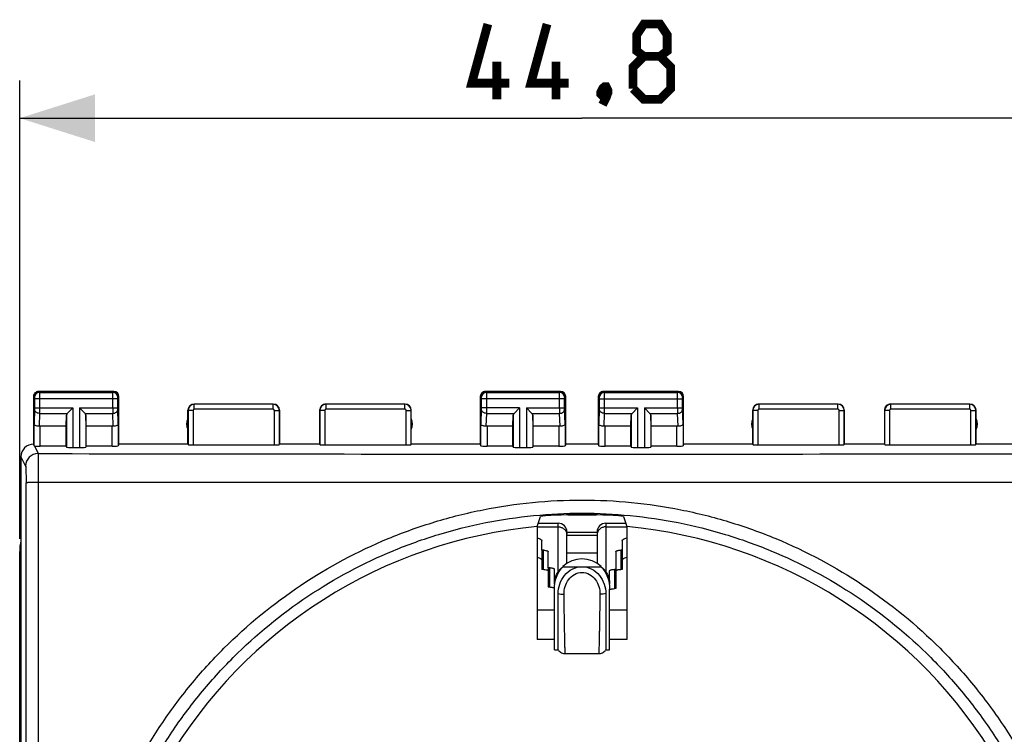
# Model space of a CAD drawing. Units: millimetres. Extents: x -72 to 37, y -25 to 49.
# Drawn here: x -22 to 17, y 11 to 39 of the extents above; entities that cross this region are included whole.
import ezdxf

# ---------------------------------------------------------------- set-up
doc = ezdxf.new("R2010")
doc.units = ezdxf.units.MM
doc.header["$LTSCALE"] = 16.335
doc.layers.get('0').update_dxf_attribs({"linetype": 'CONTINUOUS'})
for name, color, linetype in [('ASSI', 7, 'CONTINUOUS'), ('COPY-PUBBLISH', 7, 'CONTINUOUS'), ('COPY_PUBLISH', 7, 'CONTINUOUS'), ('DRAFT', 7, 'CONTINUOUS'), ('RACCORDO', 7, 'CONTINUOUS'), ('SUPERFICI', 7, 'CONTINUOUS')]:
    doc.layers.add(name, color=color, linetype=linetype)
doc.styles.get("Standard").update_dxf_attribs({"font": 'txt', "width": 0.8})
doc.dimstyles.new('DIMSTYLE_1', dxfattribs={"dimtxt": 3, "dimasz": 3, "dimexe": 1.5, "dimexo": 0.5, "dimgap": 0.75, "dimtad": 1, "dimtxsty": 'STANDARD', "dimblk": '_FILLED', "dimblk1": '_FILLED', "dimblk2": '_FILLED', "dimcen": 0.09, "dimazin": 2, "dimtfac": 1, "dimtofl": 0, "dimtmove": 0, "dimatfit": 3, "dimldrblk": '_FILLED', "dimfxl": 1, "dimtolj": 1, "dimarcsym": 0})

# ---------------------------------------------------------------- blocks, each defined once
blk = doc.blocks.new('_FILLED')
at = {"color": 0, "linetype": 'BYBLOCK'}
blk.add_solid([(0, 0), (-1, 0.317), (-1, -0.317)], dxfattribs=at)
blk = doc.blocks.new('*D0')
at = {"color": 7, "linetype": 'CONTINUOUS'}
for p, q in [((-22.4, 18.622), (-22.4, 36.894)), ((22.4, 18.622), (22.4, 36.894)), ((-22.4, 35.394), (0, 35.394)), ((22.4, 35.394), (0, 35.394))]:
    blk.add_line(p, q, dxfattribs=at)
at = {"color": 7, "linetype": 'CONTINUOUS', "xscale": 3, "yscale": 3, "zscale": 3, "rotation": 180}
blk.add_blockref('_FILLED', (-22.4, 35.394), dxfattribs=at)
at = {"color": 7, "linetype": 'CONTINUOUS', "xscale": 3, "yscale": 3, "zscale": 3}
blk.add_blockref('_FILLED', (22.4, 35.394), dxfattribs=at)

msp = doc.modelspace()

# ---------------------------------------------------------------- linework, layer by layer
at = {"color": 7, "linetype": 'CONTINUOUS'}
for p, q in [((-22.35, 21.9), (-22.35, -21.9)), ((-1.744, 19.25), (-0.95, 19.25)), ((0.95, 19.25), (1.744, 19.25)), ((-0.6, 18.067), (-0.6, 18.9)), ((-0.6, 18.9), (0.6, 18.9)), ((0.6, 18.9), (0.6, 18.067)), ((-0.6, 18.067), (0.6, 18.067)), ((-1.1, 16.838), (-1.1, 17.416)), ((1.1, 16.838), (1.1, 17.353)), ((-1.1, 14.2), (-1.1, 16.622)), ((1.1, 14.2), (1.1, 16.622)), ((-0.95, 14.2), (-0.95, 16.447)), ((0.95, 16.447), (0.95, 14.2)), ((-1.1, 14.2), (-0.95, 14.2)), ((0.95, 14.2), (1.1, 14.2)), ((-0.664, 14.052), (0.664, 14.052))]:
    msp.add_line(p, q, dxfattribs=at)
at = {"color": 250, "linetype": 'CONTINUOUS'}
for p, q in [((-0.95, 17.313), (-0.95, 19.25)), ((0.95, 19.25), (0.95, 17.313)), ((-1.787, 19.108), (-0.95, 19.108)), ((0.95, 19.108), (1.787, 19.108)), ((-0.6, 18.773), (0.6, 18.773)), ((-0.765, 17.519), (0.765, 17.519)), ((-1.787, 15.8), (-1.1, 15.8)), ((1.1, 15.8), (1.787, 15.8))]:
    msp.add_line(p, q, dxfattribs=at)
at = {"color": 7, "linetype": 'CONTINUOUS', "const_width": 0.35}
for points in [[(-2.893, 36.787), (-4.393, 36.787), (-3.75, 39.144)], [(-0.536, 36.787), (-2.036, 36.787), (-1.393, 39.144)], [(2.464, 37.859), (2.179, 38.073), (2.179, 38.716), (2.464, 39.144), (3.107, 39.144), (3.393, 38.716), (3.393, 38.073), (3.107, 37.859), (3.536, 37.43), (3.536, 36.573), (3.107, 36.144), (2.464, 36.144), (2.036, 36.573)], [(-3.393, 36.144), (-3.393, 37.644)], [(-1.036, 36.144), (-1.036, 37.644)], [(2.036, 36.573), (2.036, 37.43), (2.464, 37.859), (3.107, 37.859)], [(0.964, 36.644), (1.036, 36.502), (1.036, 36.43), (0.893, 36.287), (0.821, 36.287), (0.75, 36.359), (0.75, 36.43), (0.821, 36.573), (0.893, 36.644), (0.964, 36.644)], [(1.036, 36.43), (0.964, 36.216), (0.821, 35.93)]]:
    msp.add_lwpolyline(points, dxfattribs=at)
at = {"color": 7, "linetype": 'CONTINUOUS'}
for points in [[(-0.95, 14.2), (-0.942, 14.189), (-0.917, 14.16), (-0.888, 14.133), (-0.855, 14.108), (-0.818, 14.088), (-0.779, 14.071), (-0.736, 14.059), (-0.692, 14.053), (-0.664, 14.052)], [(0.664, 14.052), (0.692, 14.053), (0.737, 14.06), (0.779, 14.071), (0.819, 14.088), (0.855, 14.109), (0.888, 14.133), (0.917, 14.16), (0.942, 14.189), (0.95, 14.2)]]:
    msp.add_lwpolyline(points, dxfattribs=at)
for centre, start, end in [((-0.95, 18.9), 0, 90), ((0.95, 18.9), 90, 180)]:
    msp.add_arc(centre, 0.35, start, end, dxfattribs=at)
at = {"color": 250, "linetype": 'CONTINUOUS'}
for centre, start, end in [((-0.92, 18.772), 0.0276, 7.8855), ((0.92, 18.772), 172.1145, 179.9724)]:
    msp.add_arc(centre, 0.32, start, end, dxfattribs=at)
at = {"color": 7, "linetype": 'CONTINUOUS'}
for centre, start_param, end_param in [((-0.95, 18.067), -1.643143, -1.570796), ((0.95, 18.067), 1.570796, 1.643143)]:
    msp.add_ellipse(centre, major_axis=(0, 5.792), ratio=0.060429, start_param=start_param, end_param=end_param, dxfattribs=at)
at = {"color": 250, "linetype": 'CONTINUOUS'}
for points, knots in [([(-0.95, 19.108), (-0.908, 19.108), (-0.825, 19.094), (-0.715, 19.031), (-0.635, 18.935), (-0.609, 18.856), (-0.603, 18.816)], [0, 0, 0, 0, 0.254284, 0.506284, 0.754481, 1, 1, 1, 1]), ([(0.95, 19.108), (0.908, 19.108), (0.825, 19.094), (0.715, 19.031), (0.635, 18.935), (0.609, 18.856), (0.603, 18.816)], [0, 0, 0, 0, 0.254284, 0.506284, 0.754481, 1, 1, 1, 1]), ([(-0.716, 16.423), (-0.718, 16.524), (-0.689, 16.73), (-0.55, 17.012), (-0.315, 17.23), (-0.104, 17.289), (0, 17.289)], [0, 0, 0, 0, 0.244964, 0.495234, 0.747648, 1, 1, 1, 1]), ([(0, 17.289), (0.104, 17.289), (0.315, 17.23), (0.55, 17.012), (0.689, 16.73), (0.718, 16.524), (0.716, 16.423)], [0, 0, 0, 0, 0.25235, 0.504762, 0.755034, 1, 1, 1, 1]), ([(-0.95, 16.447), (-0.914, 16.437), (-0.836, 16.425), (-0.758, 16.422), (-0.716, 16.423)], [0, 0, 0, 0, 0.467895, 1, 1, 1, 1]), ([(-0.664, 14.052), (-0.665, 14.052), (-0.665, 14.057), (-0.667, 14.064), (-0.668, 14.078), (-0.669, 14.096), (-0.67, 14.119), (-0.673, 14.161), (-0.675, 14.226), (-0.678, 14.319), (-0.681, 14.432), (-0.684, 14.563), (-0.687, 14.712), (-0.69, 14.878), (-0.695, 15.132), (-0.701, 15.482), (-0.708, 15.938), (-0.713, 16.257), (-0.716, 16.423)], [0, 0, 0, 0, 0.001229, 0.004599, 0.010176, 0.017961, 0.027946, 0.040119, 0.070972, 0.11031, 0.157813, 0.213186, 0.276184, 0.346487, 0.423633, 0.596336, 0.789966, 1, 1, 1, 1]), ([(0.716, 16.423), (0.713, 16.257), (0.708, 15.938), (0.701, 15.482), (0.695, 15.131), (0.69, 14.878), (0.687, 14.712), (0.684, 14.563), (0.681, 14.432), (0.678, 14.319), (0.675, 14.226), (0.672, 14.161), (0.67, 14.119), (0.669, 14.096), (0.668, 14.078), (0.667, 14.064), (0.665, 14.057), (0.665, 14.052), (0.664, 14.052)], [0, 0, 0, 0, 0.210058, 0.40371, 0.576429, 0.653582, 0.723875, 0.786881, 0.842253, 0.889741, 0.929076, 0.95994, 0.972105, 0.982073, 0.98984, 0.995405, 0.998771, 1, 1, 1, 1]), ([(0.95, 16.447), (0.914, 16.437), (0.836, 16.425), (0.758, 16.422), (0.716, 16.423)], [0, 0, 0, 0, 0.467894, 1, 1, 1, 1])]:
    msp.add_open_spline(points, degree=3, knots=knots, dxfattribs=at)
at = {"color": 7, "linetype": 'CONTINUOUS'}
for points, knots in [([(-1.1, 16.622), (-1.1, 16.786), (-1.041, 17.113), (-0.872, 17.4), (-0.765, 17.519)], [0, 0, 0, 0, 0.504304, 1, 1, 1, 1]), ([(-1.1, 16.838), (-1.1, 16.964), (-1.035, 17.226), (-0.867, 17.433), (-0.765, 17.519)], [0, 0, 0, 0, 0.484977, 1, 1, 1, 1]), ([(-0.95, 16.447), (-0.95, 16.575), (-0.905, 16.837), (-0.714, 17.188), (-0.401, 17.451), (-0.133, 17.519), (0, 17.519)], [0, 0, 0, 0, 0.244387, 0.495111, 0.747607, 1, 1, 1, 1]), ([(0, 17.519), (0.133, 17.519), (0.401, 17.451), (0.714, 17.188), (0.905, 16.837), (0.95, 16.575), (0.95, 16.447)], [0, 0, 0, 0, 0.252393, 0.504889, 0.755613, 1, 1, 1, 1]), ([(0.765, 17.519), (0.872, 17.4), (1.041, 17.113), (1.1, 16.786), (1.1, 16.622)], [0, 0, 0, 0, 0.495696, 1, 1, 1, 1]), ([(0.765, 17.519), (0.867, 17.433), (1.035, 17.226), (1.1, 16.964), (1.1, 16.838)], [0, 0, 0, 0, 0.515023, 1, 1, 1, 1])]:
    msp.add_open_spline(points, degree=3, knots=knots, dxfattribs=at)
at = {"layer": 'ASSI', "color": 7, "linetype": 'CONTINUOUS'}
msp.add_arc((0, 16.729), 1.1, 45.9649, 134.0351, dxfattribs=at)
at = {"layer": 'COPY-PUBBLISH', "color": 7, "linetype": 'CONTINUOUS'}
for p, q in [((-1.6, 18.176), (-1.6, 18.551)), ((1.6, 18.551), (1.6, 18.176)), ((-1.6, 18.176), (-1.6, 17.409)), ((-1.55, 18.176), (-1.6, 18.176)), ((-1.35, 17.473), (-1.35, 18.119)), ((1.35, 18.119), (1.35, 17.41)), ((1.6, 18.176), (1.55, 18.176)), ((1.6, 18.176), (1.6, 17.409)), ((-1.55, 17.409), (-1.6, 17.409)), ((-1.35, 17.473), (-1.35, 16.706)), ((-1.3, 17.473), (-1.35, 17.473)), ((1.35, 17.41), (1.3, 17.41)), ((1.35, 17.41), (1.35, 16.643)), ((1.6, 17.409), (1.55, 17.409)), ((-1.3, 16.706), (-1.35, 16.706)), ((1.35, 16.643), (1.3, 16.643))]:
    msp.add_line(p, q, dxfattribs=at)
at = {"layer": 'COPY-PUBBLISH', "color": 250, "linetype": 'CONTINUOUS'}
for p, q in [((-1.55, 18.176), (-1.55, 17.409)), ((1.55, 18.176), (1.55, 17.409)), ((-1.3, 17.473), (-1.3, 16.706)), ((1.3, 17.41), (1.3, 16.643))]:
    msp.add_line(p, q, dxfattribs=at)
at = {"layer": 'COPY-PUBBLISH', "color": 7, "linetype": 'CONTINUOUS'}
for centre in [(-1.55, 17.481), (-1.55, 16.714), (-1.3, 16.778), (-1.3, 16.011)]:
    msp.add_arc(centre, 0.695, 87.7864, 89.9984, dxfattribs=at)
for points, knots in [([(-1.786, 18.662), (-1.76, 18.656), (-1.712, 18.642), (-1.646, 18.615), (-1.6, 18.577), (-1.6, 18.551)], [0, 0, 0, 0, 0.362732, 0.650972, 1, 1, 1, 1]), ([(1.6, 18.551), (1.6, 18.577), (1.646, 18.615), (1.712, 18.642), (1.76, 18.656), (1.786, 18.662)], [0, 0, 0, 0, 0.349028, 0.637268, 1, 1, 1, 1]), ([(-1.523, 18.176), (-1.5, 18.175), (-1.459, 18.171), (-1.41, 18.161), (-1.379, 18.149), (-1.361, 18.14), (-1.35, 18.127), (-1.35, 18.119)], [0, 0, 0, 0, 0.359764, 0.661116, 0.780225, 0.875382, 1, 1, 1, 1]), ([(1.35, 18.119), (1.35, 18.128), (1.364, 18.142), (1.385, 18.152), (1.421, 18.164), (1.477, 18.174), (1.524, 18.176), (1.55, 18.176)], [0, 0, 0, 0, 0.122508, 0.219247, 0.34075, 0.645847, 1, 1, 1, 1]), ([(-1.786, 17.895), (-1.76, 17.889), (-1.712, 17.875), (-1.646, 17.848), (-1.6, 17.81), (-1.6, 17.784)], [0, 0, 0, 0, 0.362732, 0.650972, 1, 1, 1, 1]), ([(1.6, 17.784), (1.6, 17.81), (1.646, 17.848), (1.712, 17.875), (1.76, 17.889), (1.786, 17.895)], [0, 0, 0, 0, 0.349028, 0.637268, 1, 1, 1, 1]), ([(-1.523, 17.408), (-1.491, 17.407), (-1.446, 17.403), (-1.394, 17.389), (-1.373, 17.379), (-1.365, 17.374)], [0, 0, 0, 0, 0.588328, 0.822323, 1, 1, 1, 1]), ([(-1.273, 17.473), (-1.25, 17.472), (-1.209, 17.468), (-1.16, 17.458), (-1.129, 17.447), (-1.111, 17.437), (-1.1, 17.424), (-1.1, 17.416)], [0, 0, 0, 0, 0.359764, 0.661116, 0.780225, 0.875382, 1, 1, 1, 1]), ([(1.1, 17.353), (1.1, 17.362), (1.114, 17.376), (1.135, 17.386), (1.171, 17.398), (1.227, 17.408), (1.274, 17.41), (1.3, 17.41)], [0, 0, 0, 0, 0.122508, 0.219247, 0.34075, 0.645847, 1, 1, 1, 1]), ([(1.35, 17.352), (1.35, 17.363), (1.369, 17.378), (1.397, 17.389), (1.417, 17.395), (1.428, 17.397)], [0, 0, 0, 0, 0.347146, 0.636328, 1, 1, 1, 1]), ([(1.428, 17.397), (1.437, 17.399), (1.477, 17.406), (1.518, 17.409), (1.55, 17.409)], [0, 0, 0, 0, 0.227982, 1, 1, 1, 1]), ([(-1.273, 16.706), (-1.25, 16.705), (-1.209, 16.701), (-1.16, 16.691), (-1.129, 16.679), (-1.111, 16.669), (-1.1, 16.657), (-1.1, 16.649)], [0, 0, 0, 0, 0.359764, 0.661116, 0.780225, 0.875382, 1, 1, 1, 1]), ([(1.1, 16.586), (1.1, 16.597), (1.119, 16.612), (1.147, 16.623), (1.167, 16.629), (1.178, 16.631)], [0, 0, 0, 0, 0.347146, 0.636328, 1, 1, 1, 1]), ([(1.178, 16.631), (1.187, 16.633), (1.227, 16.64), (1.268, 16.643), (1.3, 16.643)], [0, 0, 0, 0, 0.227982, 1, 1, 1, 1])]:
    msp.add_open_spline(points, degree=3, knots=knots, dxfattribs=at)
at = {"layer": 'COPY_PUBLISH', "color": 250, "linetype": 'CONTINUOUS'}
for p, q in [((-21.65, 24.5), (-21.611, 24.461)), ((-21.611, 24.461), (-18.689, 24.461)), ((-18.689, 24.461), (-18.65, 24.5)), ((-3.85, 24.5), (-3.811, 24.461)), ((-3.811, 24.461), (-0.889, 24.461)), ((-0.889, 24.461), (-0.85, 24.5)), ((0.85, 24.5), (0.889, 24.461)), ((0.889, 24.461), (3.811, 24.461)), ((3.811, 24.461), (3.85, 24.5)), ((-21.85, 24.3), (-21.811, 24.261)), ((-21.81, 24.211), (-21.81, 23.844)), ((-18.49, 24.211), (-21.81, 24.211)), ((-21.61, 24.211), (-21.61, 23.844)), ((-18.69, 23.844), (-18.69, 24.211)), ((-18.49, 23.844), (-18.49, 24.211)), ((-18.489, 24.261), (-18.45, 24.3)), ((-15.45, 24), (-15.445, 23.995)), ((-15.445, 23.795), (-15.445, 23.995)), ((-12.305, 23.995), (-15.445, 23.995)), ((-12.305, 23.995), (-12.3, 24)), ((-12.305, 23.795), (-12.305, 23.995)), ((-10.2, 24), (-10.195, 23.995)), ((-10.195, 23.795), (-10.195, 23.995)), ((-7.055, 23.995), (-10.195, 23.995)), ((-7.055, 23.995), (-7.05, 24)), ((-7.055, 23.795), (-7.055, 23.995)), ((-4.05, 24.3), (-4.011, 24.261)), ((-4.01, 24.211), (-4.01, 23.844)), ((-0.69, 24.211), (-4.01, 24.211)), ((-3.81, 24.211), (-3.81, 23.844)), ((-0.89, 23.844), (-0.89, 24.211)), ((-0.69, 23.844), (-0.69, 24.211)), ((-0.689, 24.261), (-0.65, 24.3)), ((0.65, 24.3), (0.689, 24.261)), ((0.69, 24.211), (0.69, 23.844)), ((0.69, 24.211), (4.01, 24.211)), ((0.89, 24.211), (0.89, 23.844)), ((3.81, 23.844), (3.81, 24.211)), ((4.01, 23.844), (4.01, 24.211)), ((4.011, 24.261), (4.05, 24.3)), ((7.05, 24), (7.055, 23.995)), ((7.055, 23.795), (7.055, 23.995)), ((10.195, 23.995), (7.055, 23.995)), ((10.195, 23.995), (10.2, 24)), ((10.195, 23.795), (10.195, 23.995)), ((12.3, 24), (12.305, 23.995)), ((12.305, 23.795), (12.305, 23.995)), ((15.445, 23.995), (12.305, 23.995)), ((15.445, 23.995), (15.45, 24)), ((15.445, 23.795), (15.445, 23.995)), ((-21.81, 23.801), (-21.828, 23.21)), ((-21.81, 23.844), (-20.287, 23.844)), ((-21.61, 23.628), (-21.626, 23.12)), ((-21.61, 23.628), (-20.503, 23.628)), ((-20.537, 23.558), (-20.537, 22.282)), ((-20.287, 23.844), (-20.287, 22.269)), ((-20.013, 23.844), (-20.013, 22.269)), ((-20.013, 23.844), (-18.49, 23.844)), ((-19.797, 23.628), (-18.69, 23.628)), ((-19.763, 23.558), (-19.763, 22.282)), ((-18.674, 23.12), (-18.69, 23.628)), ((-18.472, 23.21), (-18.49, 23.801)), ((-15.7, 23.75), (-15.695, 23.745)), ((-15.695, 23.745), (-15.695, 22.384)), ((-15.495, 23.745), (-15.695, 23.745)), ((-15.495, 23.745), (-15.495, 22.374)), ((-12.305, 23.795), (-15.445, 23.795)), ((-12.255, 22.374), (-12.255, 23.745)), ((-12.255, 23.745), (-12.055, 23.745)), ((-12.055, 23.745), (-12.05, 23.75)), ((-12.055, 22.384), (-12.055, 23.745)), ((-10.45, 23.75), (-10.445, 23.745)), ((-10.445, 23.745), (-10.445, 22.384)), ((-10.245, 23.745), (-10.445, 23.745)), ((-10.245, 23.745), (-10.245, 22.374)), ((-7.055, 23.795), (-10.195, 23.795)), ((-7.005, 22.374), (-7.005, 23.745)), ((-7.005, 23.745), (-6.805, 23.745)), ((-6.805, 23.745), (-6.8, 23.75)), ((-6.805, 22.384), (-6.805, 23.745)), ((-4.01, 23.801), (-4.028, 23.21)), ((-2.487, 23.844), (-4.01, 23.844)), ((-3.81, 23.628), (-3.826, 23.12)), ((-3.81, 23.628), (-2.703, 23.628)), ((-2.737, 23.558), (-2.737, 22.282)), ((-2.487, 23.844), (-2.487, 22.269)), ((-2.213, 23.844), (-2.213, 22.269)), ((-2.213, 23.844), (-0.69, 23.844)), ((-1.997, 23.628), (-0.89, 23.628)), ((-1.963, 23.558), (-1.963, 22.282)), ((-0.874, 23.12), (-0.89, 23.628)), ((-0.672, 23.21), (-0.69, 23.801)), ((0.69, 23.801), (0.672, 23.21)), ((0.69, 23.844), (2.213, 23.844)), ((0.89, 23.628), (0.874, 23.12)), ((0.89, 23.628), (1.997, 23.628)), ((1.963, 23.558), (1.963, 22.282)), ((2.213, 23.844), (2.213, 22.269)), ((2.487, 23.844), (2.487, 22.269)), ((2.487, 23.844), (4.01, 23.844)), ((2.703, 23.628), (3.81, 23.628)), ((2.737, 23.558), (2.737, 22.282)), ((3.826, 23.12), (3.81, 23.628)), ((4.028, 23.21), (4.01, 23.801)), ((6.805, 23.745), (6.805, 22.384)), ((7.005, 23.745), (6.805, 23.745)), ((7.005, 23.745), (7.005, 22.374)), ((10.195, 23.795), (7.055, 23.795)), ((10.245, 22.374), (10.245, 23.745)), ((10.245, 23.745), (10.445, 23.745)), ((10.445, 23.745), (10.45, 23.75)), ((10.445, 22.384), (10.445, 23.745)), ((12.05, 23.75), (12.055, 23.745)), ((12.055, 23.745), (12.055, 22.384)), ((12.255, 23.745), (12.055, 23.745)), ((12.255, 23.745), (12.255, 22.374)), ((15.445, 23.795), (12.305, 23.795)), ((15.495, 22.374), (15.495, 23.745)), ((15.495, 23.745), (15.695, 23.745)), ((15.695, 23.745), (15.7, 23.75)), ((15.695, 22.384), (15.695, 23.745)), ((-21.828, 22.334), (-21.828, 23.21)), ((-18.472, 23.21), (-18.472, 22.334)), ((-4.028, 22.334), (-4.028, 23.21)), ((-0.672, 23.21), (-0.672, 22.334)), ((0.672, 22.334), (0.672, 23.21)), ((4.028, 23.21), (4.028, 22.334)), ((-21.578, 22.321), (-21.578, 23.123)), ((-18.722, 22.321), (-18.722, 23.123)), ((-3.778, 23.123), (-3.778, 22.321)), ((-0.922, 23.123), (-0.922, 22.321)), ((0.922, 22.321), (0.922, 23.123)), ((3.778, 22.321), (3.778, 23.123)), ((-21.816, 22.33), (-21.663, 22.026)), ((-21.663, 22.026), (-21.663, 20.878)), ((-22.35, 21.9), (-22.163, 21.526))]:
    msp.add_line(p, q, dxfattribs=at)
at = {"layer": 'COPY_PUBLISH', "color": 7, "linetype": 'CONTINUOUS'}
for p, q in [((-18.65, 24.5), (-21.65, 24.5)), ((-0.85, 24.5), (-3.85, 24.5)), ((3.85, 24.5), (0.85, 24.5)), ((-21.85, 24.3), (-21.85, 22.4)), ((-18.45, 22.4), (-18.45, 24.3)), ((-12.3, 24), (-15.45, 24)), ((-7.05, 24), (-10.2, 24)), ((-4.05, 24.3), (-4.05, 22.4)), ((-0.65, 22.4), (-0.65, 24.3)), ((0.65, 24.3), (0.65, 22.4)), ((4.05, 22.4), (4.05, 24.3)), ((10.2, 24), (7.05, 24)), ((15.45, 24), (12.3, 24)), ((-20.55, 23.123), (-20.537, 23.558)), ((-20.287, 23.844), (-20.503, 23.628)), ((-19.797, 23.628), (-20.013, 23.844)), ((-19.75, 23.123), (-19.763, 23.558)), ((-15.7, 22.4), (-15.7, 23.75)), ((-12.05, 23.75), (-12.05, 22.4)), ((-10.45, 23.75), (-10.45, 22.4)), ((-6.8, 22.4), (-6.8, 23.75)), ((-2.75, 23.123), (-2.737, 23.558)), ((-2.487, 23.844), (-2.703, 23.628)), ((-1.997, 23.628), (-2.213, 23.844)), ((-1.95, 23.123), (-1.963, 23.558)), ((1.95, 23.123), (1.963, 23.558)), ((1.997, 23.628), (2.213, 23.844)), ((2.703, 23.628), (2.487, 23.844)), ((2.75, 23.123), (2.737, 23.558)), ((6.8, 22.4), (6.8, 23.75)), ((10.45, 23.75), (10.45, 22.4)), ((12.05, 23.75), (12.05, 22.4)), ((15.7, 22.4), (15.7, 23.75)), ((-20.55, 23.123), (-21.578, 23.123)), ((-20.55, 22.321), (-20.55, 23.123)), ((-19.75, 22.321), (-19.75, 23.123)), ((-18.722, 23.123), (-19.75, 23.123)), ((-2.75, 23.123), (-3.778, 23.123)), ((-2.75, 22.321), (-2.75, 23.123)), ((-1.95, 22.321), (-1.95, 23.123)), ((-0.922, 23.123), (-1.95, 23.123)), ((1.95, 23.123), (0.922, 23.123)), ((1.95, 22.321), (1.95, 23.123)), ((2.75, 22.321), (2.75, 23.123)), ((3.778, 23.123), (2.75, 23.123)), ((-21.85, 22.4), (-21.828, 22.334)), ((-18.45, 22.4), (-18.472, 22.334)), ((-15.7, 22.4), (-18.45, 22.4)), ((-15.7, 22.4), (-15.695, 22.384)), ((-15.495, 22.374), (-12.255, 22.374)), ((-12.05, 22.4), (-12.055, 22.384)), ((-10.45, 22.4), (-12.05, 22.4)), ((-10.45, 22.4), (-10.445, 22.384)), ((-10.245, 22.374), (-7.005, 22.374)), ((-6.8, 22.4), (-6.805, 22.384)), ((-4.05, 22.4), (-6.8, 22.4)), ((-4.05, 22.4), (-4.028, 22.334)), ((-0.65, 22.4), (-0.672, 22.334)), ((0.65, 22.4), (-0.65, 22.4)), ((0.65, 22.4), (0.672, 22.334)), ((4.05, 22.4), (4.028, 22.334)), ((6.8, 22.4), (4.05, 22.4)), ((6.8, 22.4), (6.805, 22.384)), ((7.005, 22.374), (10.245, 22.374)), ((10.45, 22.4), (10.445, 22.384)), ((12.05, 22.4), (10.45, 22.4)), ((12.05, 22.4), (12.055, 22.384)), ((12.255, 22.374), (15.495, 22.374)), ((15.7, 22.4), (15.695, 22.384)), ((18.45, 22.4), (15.7, 22.4)), ((-20.55, 22.321), (-21.578, 22.321)), ((-20.55, 22.321), (-20.537, 22.282)), ((-20.287, 22.269), (-20.013, 22.269)), ((-19.75, 22.321), (-19.763, 22.282)), ((-18.722, 22.321), (-19.75, 22.321)), ((-2.75, 22.321), (-3.778, 22.321)), ((-2.75, 22.321), (-2.737, 22.282)), ((-2.487, 22.269), (-2.213, 22.269)), ((-1.95, 22.321), (-1.963, 22.282)), ((-0.922, 22.321), (-1.95, 22.321)), ((1.95, 22.321), (0.922, 22.321)), ((1.95, 22.321), (1.963, 22.282)), ((2.213, 22.269), (2.487, 22.269)), ((2.75, 22.321), (2.737, 22.282)), ((3.778, 22.321), (2.75, 22.321))]:
    msp.add_line(p, q, dxfattribs=at)
for centre, radius, start, end in [((-21.65, 24.3), 0.2, 89.9997, 180.0003), ((-18.65, 24.3), 0.2, 0.0013, 89.9987), ((-3.85, 24.3), 0.2, 89.9997, 180.0003), ((-0.85, 24.3), 0.2, 0.0013, 89.9987), ((0.85, 24.3), 0.2, 89.9997, 180.0003), ((3.85, 24.3), 0.2, 0.0013, 89.9987), ((-15.45, 23.75), 0.25, 90.0013, 179.9987), ((-12.3, 23.75), 0.25, 0.0013, 89.9987), ((-10.2, 23.75), 0.25, 89.9997, 180.0003), ((-7.05, 23.75), 0.25, 0.0013, 89.9987), ((7.05, 23.75), 0.25, 89.9997, 180.0003), ((10.2, 23.75), 0.25, 0.0013, 89.9987), ((12.3, 23.75), 0.25, 89.9997, 180.0003), ((15.45, 23.75), 0.25, 0.0013, 89.9987), ((-15.25, 23.2), 0.5, 154.1581, 205.8419), ((-7.25, 23.2), 0.5, 334.1581, 25.8419), ((7.25, 23.2), 0.5, 154.1581, 205.8419), ((15.25, 23.2), 0.5, 334.1581, 25.8419), ((-21.85, 21.9), 0.5, 89.979, 180.022)]:
    msp.add_arc(centre, radius, start, end, dxfattribs=at)
at = {"layer": 'COPY_PUBLISH', "color": 250, "linetype": 'CONTINUOUS'}
for centre, radius, start, end in [((-21.611, 24.261), 0.2, 90.0209, 179.9791), ((-18.689, 24.261), 0.2, 0.0209, 89.9791), ((-3.811, 24.261), 0.2, 90.0209, 179.9791), ((-0.889, 24.261), 0.2, 0.0209, 89.9791), ((0.889, 24.261), 0.2, 90.0209, 179.9791), ((3.811, 24.261), 0.2, 0.0209, 89.9791), ((-15.445, 23.745), 0.25, 90.0323, 179.9808), ((-12.305, 23.745), 0.25, 0.0192, 89.9677), ((-10.195, 23.745), 0.25, 90.0323, 179.9808), ((-7.055, 23.745), 0.25, 0.0192, 89.9677), ((7.055, 23.745), 0.25, 90.0323, 179.9808), ((10.195, 23.745), 0.25, 0.0192, 89.9677), ((12.305, 23.745), 0.25, 90.0323, 179.9808), ((15.445, 23.745), 0.25, 0.0192, 89.9677), ((16.18, 23.806), 34.87, 179.9376, 180.2934), ((-15.445, 23.745), 0.05, 90.0043, 179.9957), ((-12.305, 23.745), 0.05, 0.0043, 89.9957), ((-10.195, 23.745), 0.05, 90.0043, 179.9957), ((-7.055, 23.745), 0.05, 0.0043, 89.9957), ((33.98, 23.806), 34.87, 179.9376, 180.2934), ((38.68, 23.806), 34.87, 179.9376, 180.2934), ((7.055, 23.745), 0.05, 90.0043, 179.9957), ((10.195, 23.745), 0.05, 0.0043, 89.9957), ((12.305, 23.745), 0.05, 90.0043, 179.9957), ((15.445, 23.745), 0.05, 0.0043, 89.9957), ((-21.663, 21.525), 0.5, 90.0646, 179.8724), ((0, 11987.361), 11965.355, 269.8962653, 270.1037347), ((-18782.02, 0), 18759.886, 359.9363, 0.0637)]:
    msp.add_arc(centre, radius, start, end, dxfattribs=at)
at = {"layer": 'COPY_PUBLISH', "color": 7, "linetype": 'CONTINUOUS'}
for centre, major_axis, ratio, start_param, end_param in [((-20.287, 23.556), (0.25, 0), 0.57735, 2.617994, 3.124139), ((-20.013, 23.556), (0.25, 0), 0.57735, 0.017453, 0.523599), ((-2.487, 23.556), (0.25, 0), 0.57735, 2.617994, 3.124139), ((-2.213, 23.556), (0.25, 0), 0.57735, 0.017453, 0.523599), ((2.213, 23.556), (0.25, 0), 0.57735, 2.617994, 3.124139), ((2.487, 23.556), (0.25, 0), 0.57735, 0.017453, 0.523599), ((-21.578, 22.978), (0.25, 0), 0.57735, 1.570796, 1.761831), ((-18.722, 22.978), (0.25, 0), 0.57735, 1.379762, 1.570796), ((-3.778, 22.978), (0.25, 0), 0.57735, 1.570796, 1.761831), ((-0.922, 22.978), (0.25, 0), 0.57735, 1.379762, 1.570796), ((0.922, 22.978), (0.25, 0), 0.57735, 1.570796, 1.761831), ((3.778, 22.978), (0.25, 0), 0.57735, 1.379762, 1.570796), ((-15.495, 22.384), (0.2, 0), 0.052408, -3.124139, -1.570796), ((-12.255, 22.384), (0.2, 0), 0.052408, -1.570796, -0.017453), ((-10.245, 22.384), (0.2, 0), 0.052408, -3.124139, -1.570796), ((-7.005, 22.384), (0.2, 0), 0.052408, -1.570796, -0.017453), ((7.005, 22.384), (0.2, 0), 0.052408, -3.124139, -1.570796), ((10.245, 22.384), (0.2, 0), 0.052408, -1.570796, -0.017453), ((12.255, 22.384), (0.2, 0), 0.052408, -3.124139, -1.570796), ((15.495, 22.384), (0.2, 0), 0.052408, -1.570796, -0.017453), ((-21.578, 22.334), (0.25, 0), 0.052408, -2.825346, -1.570796), ((-20.287, 22.282), (0.25, 0), 0.052408, -3.124139, -1.570796), ((-20.013, 22.282), (0.25, 0), 0.052408, -1.570796, -0.017453), ((-18.722, 22.334), (0.25, 0), 0.052408, -1.570796, -0.017453), ((-3.778, 22.334), (0.25, 0), 0.052408, -3.124139, -1.570796), ((-2.487, 22.282), (0.25, 0), 0.052408, -3.124139, -1.570796), ((-2.213, 22.282), (0.25, 0), 0.052408, -1.570796, -0.017453), ((-0.922, 22.334), (0.25, 0), 0.052408, -1.570796, -0.017453), ((0.922, 22.334), (0.25, 0), 0.052408, -3.124139, -1.570796), ((2.213, 22.282), (0.25, 0), 0.052408, -3.124139, -1.570796), ((2.487, 22.282), (0.25, 0), 0.052408, -1.570796, -0.017453), ((3.778, 22.334), (0.25, 0), 0.052408, -1.570796, -0.017453)]:
    msp.add_ellipse(centre, major_axis=major_axis, ratio=ratio, start_param=start_param, end_param=end_param, dxfattribs=at)
at = {"layer": 'COPY_PUBLISH', "color": 250, "linetype": 'CONTINUOUS'}
for points, knots in [([(-21.611, 24.461), (-21.61, 24.459), (-21.611, 24.452), (-21.61, 24.438), (-21.61, 24.414), (-21.61, 24.384), (-21.61, 24.347), (-21.61, 24.288), (-21.61, 24.242), (-21.61, 24.211)], [0, 0, 0, 0, 0.022157, 0.081043, 0.174466, 0.298924, 0.449741, 0.62125, 1, 1, 1, 1]), ([(-18.69, 24.211), (-18.69, 24.242), (-18.69, 24.288), (-18.69, 24.346), (-18.69, 24.384), (-18.69, 24.414), (-18.69, 24.438), (-18.689, 24.452), (-18.69, 24.459), (-18.689, 24.461)], [0, 0, 0, 0, 0.378591, 0.550087, 0.700924, 0.825422, 0.918894, 0.977824, 1, 1, 1, 1]), ([(-3.811, 24.461), (-3.81, 24.459), (-3.811, 24.452), (-3.81, 24.438), (-3.81, 24.414), (-3.81, 24.384), (-3.81, 24.347), (-3.81, 24.288), (-3.81, 24.242), (-3.81, 24.211)], [0, 0, 0, 0, 0.022157, 0.081043, 0.174466, 0.298924, 0.449741, 0.62125, 1, 1, 1, 1]), ([(-0.89, 24.211), (-0.89, 24.242), (-0.89, 24.288), (-0.89, 24.346), (-0.89, 24.384), (-0.89, 24.414), (-0.89, 24.438), (-0.889, 24.452), (-0.89, 24.459), (-0.889, 24.461)], [0, 0, 0, 0, 0.378591, 0.550087, 0.700924, 0.825422, 0.918894, 0.977824, 1, 1, 1, 1]), ([(0.889, 24.461), (0.89, 24.459), (0.889, 24.452), (0.89, 24.438), (0.89, 24.414), (0.89, 24.384), (0.89, 24.347), (0.89, 24.288), (0.89, 24.242), (0.89, 24.211)], [0, 0, 0, 0, 0.022157, 0.081043, 0.174466, 0.298924, 0.449741, 0.62125, 1, 1, 1, 1]), ([(3.81, 24.211), (3.81, 24.242), (3.81, 24.288), (3.81, 24.346), (3.81, 24.384), (3.81, 24.414), (3.81, 24.438), (3.811, 24.452), (3.81, 24.459), (3.811, 24.461)], [0, 0, 0, 0, 0.378591, 0.550087, 0.700924, 0.825422, 0.918894, 0.977824, 1, 1, 1, 1]), ([(-21.811, 24.261), (-21.81, 24.26), (-21.811, 24.259), (-21.81, 24.256), (-21.81, 24.251), (-21.81, 24.245), (-21.81, 24.238), (-21.81, 24.226), (-21.81, 24.217), (-21.81, 24.211)], [0, 0, 0, 0, 0.022387, 0.081325, 0.174744, 0.299169, 0.449935, 0.621383, 1, 1, 1, 1]), ([(-18.49, 24.211), (-18.49, 24.217), (-18.49, 24.226), (-18.49, 24.238), (-18.49, 24.245), (-18.49, 24.251), (-18.49, 24.256), (-18.489, 24.259), (-18.49, 24.26), (-18.489, 24.261)], [0, 0, 0, 0, 0.378456, 0.54989, 0.700674, 0.825138, 0.918608, 0.97759, 1, 1, 1, 1]), ([(-4.011, 24.261), (-4.01, 24.26), (-4.011, 24.259), (-4.01, 24.256), (-4.01, 24.251), (-4.01, 24.245), (-4.01, 24.238), (-4.01, 24.226), (-4.01, 24.217), (-4.01, 24.211)], [0, 0, 0, 0, 0.022387, 0.081325, 0.174744, 0.299169, 0.449935, 0.621383, 1, 1, 1, 1]), ([(-0.69, 24.211), (-0.69, 24.217), (-0.69, 24.226), (-0.69, 24.238), (-0.69, 24.245), (-0.69, 24.251), (-0.69, 24.256), (-0.689, 24.259), (-0.69, 24.26), (-0.689, 24.261)], [0, 0, 0, 0, 0.378456, 0.54989, 0.700674, 0.825138, 0.918608, 0.97759, 1, 1, 1, 1]), ([(0.689, 24.261), (0.69, 24.26), (0.689, 24.259), (0.69, 24.256), (0.69, 24.251), (0.69, 24.245), (0.69, 24.238), (0.69, 24.226), (0.69, 24.217), (0.69, 24.211)], [0, 0, 0, 0, 0.022387, 0.081325, 0.174744, 0.299169, 0.449935, 0.621383, 1, 1, 1, 1]), ([(4.01, 24.211), (4.01, 24.217), (4.01, 24.226), (4.01, 24.238), (4.01, 24.245), (4.01, 24.251), (4.01, 24.256), (4.011, 24.259), (4.01, 24.26), (4.011, 24.261)], [0, 0, 0, 0, 0.378456, 0.54989, 0.700674, 0.825138, 0.918608, 0.97759, 1, 1, 1, 1]), ([(-21.81, 23.844), (-21.81, 23.84), (-21.81, 23.826), (-21.81, 23.811), (-21.81, 23.801)], [0, 0, 0, 0, 0.298788, 1, 1, 1, 1]), ([(-21.61, 23.628), (-21.636, 23.628), (-21.687, 23.637), (-21.753, 23.675), (-21.799, 23.732), (-21.81, 23.778), (-21.81, 23.801)], [0, 0, 0, 0, 0.265901, 0.523171, 0.766932, 1, 1, 1, 1]), ([(-21.61, 23.844), (-21.61, 23.823), (-21.61, 23.751), (-21.61, 23.678), (-21.61, 23.628)], [0, 0, 0, 0, 0.298794, 1, 1, 1, 1]), ([(-18.69, 23.628), (-18.664, 23.628), (-18.613, 23.637), (-18.547, 23.675), (-18.501, 23.732), (-18.49, 23.778), (-18.49, 23.801)], [0, 0, 0, 0, 0.265901, 0.523171, 0.766932, 1, 1, 1, 1]), ([(-18.49, 23.801), (-18.49, 23.804), (-18.49, 23.818), (-18.49, 23.833), (-18.49, 23.844)], [0, 0, 0, 0, 0.183478, 1, 1, 1, 1]), ([(-4.01, 23.844), (-4.01, 23.84), (-4.01, 23.826), (-4.01, 23.811), (-4.01, 23.801)], [0, 0, 0, 0, 0.298788, 1, 1, 1, 1]), ([(-3.81, 23.628), (-3.836, 23.628), (-3.887, 23.637), (-3.953, 23.675), (-3.999, 23.732), (-4.01, 23.778), (-4.01, 23.801)], [0, 0, 0, 0, 0.265901, 0.523171, 0.766932, 1, 1, 1, 1]), ([(-3.81, 23.844), (-3.81, 23.823), (-3.81, 23.751), (-3.81, 23.678), (-3.81, 23.628)], [0, 0, 0, 0, 0.298794, 1, 1, 1, 1]), ([(-0.89, 23.628), (-0.864, 23.628), (-0.813, 23.637), (-0.747, 23.675), (-0.701, 23.732), (-0.69, 23.778), (-0.69, 23.801)], [0, 0, 0, 0, 0.265901, 0.523171, 0.766932, 1, 1, 1, 1]), ([(-0.69, 23.801), (-0.69, 23.804), (-0.69, 23.818), (-0.69, 23.833), (-0.69, 23.844)], [0, 0, 0, 0, 0.183478, 1, 1, 1, 1]), ([(0.69, 23.844), (0.69, 23.84), (0.69, 23.826), (0.69, 23.811), (0.69, 23.801)], [0, 0, 0, 0, 0.298788, 1, 1, 1, 1]), ([(0.89, 23.628), (0.864, 23.628), (0.813, 23.637), (0.747, 23.675), (0.701, 23.732), (0.69, 23.778), (0.69, 23.801)], [0, 0, 0, 0, 0.265901, 0.523171, 0.766932, 1, 1, 1, 1]), ([(0.89, 23.844), (0.89, 23.823), (0.89, 23.751), (0.89, 23.678), (0.89, 23.628)], [0, 0, 0, 0, 0.298794, 1, 1, 1, 1]), ([(3.81, 23.628), (3.836, 23.628), (3.887, 23.637), (3.953, 23.675), (3.999, 23.732), (4.01, 23.778), (4.01, 23.801)], [0, 0, 0, 0, 0.265901, 0.523171, 0.766932, 1, 1, 1, 1]), ([(4.01, 23.801), (4.01, 23.804), (4.01, 23.818), (4.01, 23.833), (4.01, 23.844)], [0, 0, 0, 0, 0.183478, 1, 1, 1, 1]), ([(-22.163, 21.526), (-22.162, 21.524), (-22.161, 21.518), (-22.16, 21.506), (-22.158, 21.488), (-22.157, 21.464), (-22.155, 21.435), (-22.153, 21.386), (-22.151, 21.314), (-22.149, 21.216), (-22.147, 21.104), (-22.146, 20.983), (-22.146, 20.899), (-22.146, 20.857)], [0, 0, 0, 0, 0.009803, 0.028209, 0.05519, 0.09054, 0.133972, 0.185131, 0.308844, 0.457546, 0.626188, 0.809105, 1, 1, 1, 1]), ([(-21.663, 20.878), (-21.694, 20.878), (-21.755, 20.877), (-21.844, 20.876), (-21.925, 20.874), (-21.997, 20.872), (-22.049, 20.869), (-22.084, 20.867), (-22.105, 20.865), (-22.121, 20.863), (-22.133, 20.861), (-22.141, 20.859), (-22.145, 20.858), (-22.146, 20.857)], [0, 0, 0, 0, 0.192974, 0.378186, 0.548509, 0.698121, 0.82181, 0.872482, 0.915135, 0.94939, 0.974954, 0.991741, 1, 1, 1, 1]), ([(-21.663, 20.878), (-21.661, 17.399), (-21.654, 3.48), (-21.656, -10.438), (-21.663, -20.878)], [0, 0, 0, 0, 0.249943, 1, 1, 1, 1]), ([(21.663, 20.878), (18.053, 20.875), (3.611, 20.868), (-10.831, 20.87), (-21.663, 20.878)], [0, 0, 0, 0, 0.249963, 1, 1, 1, 1])]:
    msp.add_open_spline(points, degree=3, knots=knots, dxfattribs=at)
at = {"layer": 'COPY_PUBLISH', "color": 7, "linetype": 'CONTINUOUS'}
for points, knots in [([(-21.626, 23.12), (-21.653, 23.117), (-21.704, 23.118), (-21.762, 23.135), (-21.796, 23.156), (-21.818, 23.176), (-21.828, 23.197), (-21.828, 23.21)], [0, 0, 0, 0, 0.342537, 0.624522, 0.739456, 0.838231, 1, 1, 1, 1]), ([(-18.472, 23.21), (-18.472, 23.197), (-18.482, 23.176), (-18.504, 23.156), (-18.538, 23.135), (-18.596, 23.118), (-18.647, 23.117), (-18.674, 23.12)], [0, 0, 0, 0, 0.161769, 0.260544, 0.375478, 0.657463, 1, 1, 1, 1]), ([(-3.826, 23.12), (-3.853, 23.117), (-3.904, 23.118), (-3.962, 23.135), (-3.996, 23.156), (-4.018, 23.176), (-4.028, 23.197), (-4.028, 23.21)], [0, 0, 0, 0, 0.342537, 0.624522, 0.739456, 0.838231, 1, 1, 1, 1]), ([(-0.672, 23.21), (-0.672, 23.197), (-0.682, 23.176), (-0.704, 23.156), (-0.738, 23.135), (-0.796, 23.118), (-0.847, 23.117), (-0.874, 23.12)], [0, 0, 0, 0, 0.161769, 0.260544, 0.375478, 0.657463, 1, 1, 1, 1]), ([(0.874, 23.12), (0.847, 23.117), (0.796, 23.118), (0.738, 23.135), (0.704, 23.156), (0.682, 23.176), (0.672, 23.197), (0.672, 23.21)], [0, 0, 0, 0, 0.342537, 0.624522, 0.739456, 0.838231, 1, 1, 1, 1]), ([(4.028, 23.21), (4.028, 23.197), (4.018, 23.176), (3.996, 23.156), (3.962, 23.135), (3.904, 23.118), (3.853, 23.117), (3.826, 23.12)], [0, 0, 0, 0, 0.161769, 0.260544, 0.375478, 0.657463, 1, 1, 1, 1]), ([(-21.816, 22.33), (-21.819, 22.331), (-21.823, 22.332), (-21.827, 22.333), (-21.828, 22.334), (-21.828, 22.334)], [0, 0, 0, 0, 0.695347, 0.892714, 1, 1, 1, 1])]:
    msp.add_open_spline(points, degree=3, knots=knots, dxfattribs=at)
at = {"layer": 'DRAFT', "color": 7, "linetype": 'CONTINUOUS'}
for p, q in [((-1.787, 19.117), (-1.656, 19.523)), ((1.656, 19.523), (1.787, 19.117)), ((-1.787, 19.117), (-1.787, 14.613)), ((1.787, 19.117), (1.787, 14.613)), ((-1.1, 14.613), (-1.787, 14.613)), ((1.787, 14.613), (1.1, 14.613))]:
    msp.add_line(p, q, dxfattribs=at)
for radius, start, end in [(19.593, 85.1515, 94.8485), (19.2, 95.3401, 149.5395), (19.2, 30.4605, 84.6599)]:
    msp.add_arc((0, 0), radius, start, end, dxfattribs=at)
at = {"layer": 'RACCORDO', "color": 7, "linetype": 'CONTINUOUS'}
for p, q in [((-0.559, 19.585), (0.559, 19.585)), ((-22.4, -18.122), (-22.4, 18.122))]:
    msp.add_line(p, q, dxfattribs=at)
msp.add_ellipse((-20.4, 18.121), major_axis=(1.848, -0.766), ratio=0.999822, start_param=3.310495, end_param=3.534229, dxfattribs=at)
at = {"layer": 'RACCORDO', "color": 250, "linetype": 'CONTINUOUS'}
for points, knots in [([(0, -20.176), (-0.66, -20.176), (-1.981, -20.111), (-3.942, -19.82), (-5.866, -19.337), (-8.353, -18.447), (-11.28, -16.882), (-13.845, -14.776), (-15.618, -12.819), (-16.8, -11.226), (-17.819, -9.525), (-18.667, -7.733), (-19.335, -5.865), (-19.978, -3.303), (-20.304, 0), (-19.978, 3.303), (-19.335, 5.865), (-18.667, 7.733), (-17.819, 9.525), (-16.8, 11.226), (-15.618, 12.819), (-13.845, 14.776), (-11.28, 16.882), (-8.353, 18.447), (-5.866, 19.337), (-3.942, 19.82), (-1.981, 20.111), (-0.66, 20.176), (0, 20.176)], [0, 0, 0, 0, 0.031263, 0.062529, 0.093792, 0.125057, 0.187509, 0.249961, 0.281225, 0.31249, 0.343754, 0.375018, 0.406282, 0.437547, 0.5, 0.562453, 0.593718, 0.624982, 0.656246, 0.68751, 0.718775, 0.750039, 0.812491, 0.874943, 0.906208, 0.937471, 0.968737, 1, 1, 1, 1]), ([(0, 20.176), (0.66, 20.176), (1.981, 20.111), (3.942, 19.82), (5.866, 19.337), (8.353, 18.447), (11.28, 16.882), (13.845, 14.776), (15.618, 12.819), (16.8, 11.226), (17.819, 9.525), (18.667, 7.733), (19.335, 5.865), (19.978, 3.303), (20.304, 0), (19.978, -3.303), (19.335, -5.865), (18.667, -7.733), (17.819, -9.525), (16.8, -11.226), (15.618, -12.819), (13.845, -14.776), (11.28, -16.882), (8.353, -18.447), (5.866, -19.337), (3.942, -19.82), (1.981, -20.111), (0.66, -20.176), (0, -20.176)], [0, 0, 0, 0, 0.031263, 0.062529, 0.093792, 0.125057, 0.187509, 0.249961, 0.281225, 0.31249, 0.343754, 0.375018, 0.406282, 0.437547, 0.5, 0.562453, 0.593718, 0.624982, 0.656246, 0.68751, 0.718775, 0.750039, 0.812491, 0.874943, 0.906208, 0.937471, 0.968737, 1, 1, 1, 1]), ([(0, -19.651), (-0.643, -19.651), (-1.929, -19.587), (-3.84, -19.304), (-5.714, -18.835), (-8.137, -17.968), (-10.989, -16.445), (-13.488, -14.394), (-15.216, -12.487), (-16.367, -10.936), (-17.36, -9.279), (-18.186, -7.533), (-18.837, -5.714), (-19.463, -3.218), (-19.78, 0), (-19.463, 3.218), (-18.837, 5.714), (-18.186, 7.533), (-17.36, 9.279), (-16.367, 10.936), (-15.216, 12.487), (-13.488, 14.394), (-10.989, 16.445), (-8.137, 17.968), (-5.714, 18.835), (-3.84, 19.304), (-1.929, 19.587), (-0.643, 19.651), (0, 19.651)], [0, 0, 0, 0, 0.031263, 0.062529, 0.093792, 0.125057, 0.187509, 0.249961, 0.281225, 0.312489, 0.343754, 0.375018, 0.406282, 0.437547, 0.5, 0.562453, 0.593718, 0.624982, 0.656246, 0.687511, 0.718775, 0.750039, 0.812491, 0.874943, 0.906208, 0.937471, 0.968737, 1, 1, 1, 1]), ([(0, 19.651), (0.643, 19.651), (1.929, 19.587), (3.84, 19.304), (5.714, 18.835), (8.137, 17.968), (10.989, 16.445), (13.488, 14.394), (15.216, 12.487), (16.367, 10.936), (17.36, 9.279), (18.186, 7.533), (18.837, 5.714), (19.463, 3.218), (19.78, 0), (19.463, -3.218), (18.837, -5.714), (18.186, -7.533), (17.36, -9.279), (16.367, -10.936), (15.216, -12.487), (13.488, -14.394), (10.989, -16.445), (8.137, -17.968), (5.714, -18.835), (3.84, -19.304), (1.929, -19.587), (0.643, -19.651), (0, -19.651)], [0, 0, 0, 0, 0.031263, 0.062529, 0.093792, 0.125057, 0.187509, 0.249961, 0.281225, 0.312489, 0.343754, 0.375018, 0.406282, 0.437547, 0.5, 0.562453, 0.593718, 0.624982, 0.656246, 0.687511, 0.718775, 0.750039, 0.812491, 0.874943, 0.906208, 0.937471, 0.968737, 1, 1, 1, 1])]:
    msp.add_open_spline(points, degree=3, knots=knots, dxfattribs=at)
at = {"layer": 'SUPERFICI', "color": 7, "linetype": 'CONTINUOUS'}
for p, q in [((-0.559, 19.585), (0.559, 19.585)), ((-22.4, -18.122), (-22.4, 18.122))]:
    msp.add_line(p, q, dxfattribs=at)
msp.add_ellipse((-20.4, 18.121), major_axis=(1.848, -0.766), ratio=0.999822, start_param=3.310495, end_param=3.534229, dxfattribs=at)

# ---------------------------------------------------------------- dimensions: what is measured, and where the dimension line sits
at = {"color": 7, "linetype": 'CONTINUOUS'}
dim = msp.add_linear_dim(base=(22.4, 35.394), p1=(-22.4, 18.122), p2=(22.4, 18.122), dimstyle='DIMSTYLE_1', dxfattribs=at)
dim.commit()
dim.dimension.update_dxf_attribs({"geometry": '*D0', "text_midpoint": (-4.393, 35.394), "dimtype": 160})

doc.saveas('drawing.dxf')
